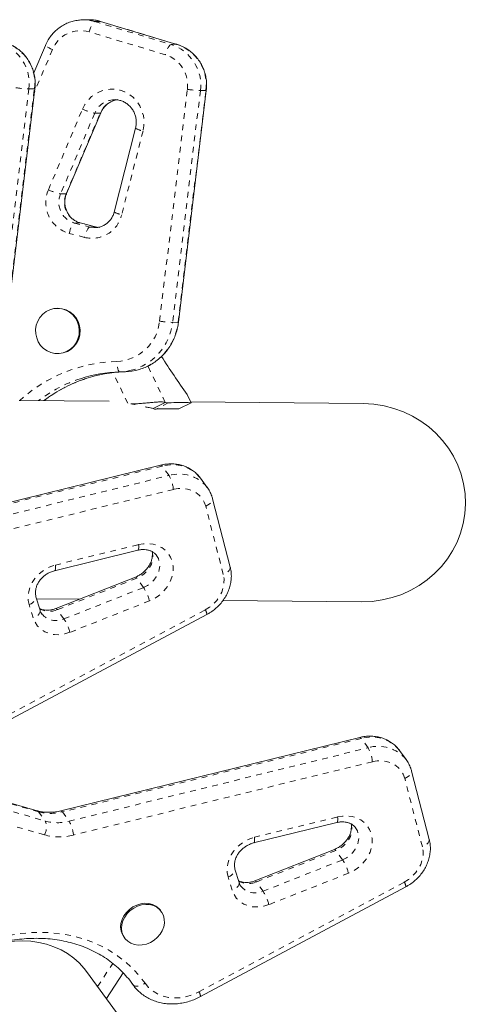
# Model space of a CAD drawing. Extents: x -100 to 530, y -9 to 457.
# Drawn here: x 150 to 158, y 187 to 204 of the extents above; entities that cross this region are included whole.
import ezdxf

# ---------------------------------------------------------------- set-up
doc = ezdxf.new("R2010")
doc.units = 0
doc.header["$LTSCALE"] = 0.125
doc.header["$MEASUREMENT"] = 0
doc.linetypes.add('PHANTOM', pattern=[0.5, 0.25, -0.05, 0.05, -0.05, 0.05, -0.05])
doc.layers.add('CONTOUR', color=7, linetype='CONTINUOUS')

msp = doc.modelspace()

# ---------------------------------------------------------------- linework, layer by layer
at = {"layer": 'CONTOUR', "linetype": 'Continuous', "lineweight": 15}
for p, q in [((151.01012, 204.06693), (151.03215, 204.06796)), ((151.13057, 204.07102), (151.03215, 204.06796)), ((151.14572, 204.07132), (151.13057, 204.07102)), ((152.70471, 203.63607), (151.35807, 204.04109)), ((150.38547, 203.61799), (150.17968, 203.13117)), ((149.70755, 198.75813), (150.19876, 202.85179)), ((152.73406, 198.72973), (153.22528, 202.82339)), ((150.7588, 201.00123), (151.36097, 202.42571)), ((151.97565, 202.15411), (151.59901, 200.67516)), ((151.26988, 200.41267), (150.99893, 200.48365)), ((151.26751, 200.39872), (151.28182, 200.39946)), ((150.59781, 198.97445), (150.58551, 198.97407)), ((150.61034, 198.17445), (150.62264, 198.17483)), ((151.70248, 197.85151), (151.8009, 197.85457)), ((151.50852, 197.33371), (149.92386, 197.34858)), ((152.88565, 197.45526), (152.95652, 197.30735)), ((152.28528, 197.20316), (152.5013, 197.31394)), ((152.95652, 197.30735), (152.7405, 197.19657)), ((155.99632, 197.29159), (152.95038, 197.32018)), ((152.41918, 196.20529), (147.14345, 194.90876)), ((153.24047, 195.81287), (153.12072, 195.9768)), ((153.23591, 195.81903), (153.24047, 195.81287)), ((153.64705, 194.40426), (153.33563, 195.61096)), ((150.54706, 194.34118), (152.01523, 194.70199)), ((151.97342, 194.22837), (150.56845, 193.67296)), ((150.28968, 193.64179), (150.21832, 193.87869)), ((150.22829, 193.84557), (150.98709, 193.83845)), ((153.51873, 193.81469), (155.96347, 193.79175)), ((149.61076, 191.62862), (153.2349, 193.567)), ((150.23913, 190.10245), (145.44938, 191.4827)), ((155.93194, 191.39662), (150.65621, 190.10009)), ((156.75324, 191.0042), (156.63348, 191.16814)), ((156.74867, 191.01036), (156.75324, 191.0042)), ((157.15981, 189.59559), (156.84839, 190.80229)), ((154.05982, 189.53251), (155.528, 189.89332)), ((155.48618, 189.4197), (154.08121, 188.86429)), ((153.80244, 188.83313), (153.73108, 189.07002)), ((153.12352, 186.81996), (156.74766, 188.75834)), ((152.43031, 188.32396), (152.41534, 188.34445)), ((151.76934, 187.87255), (151.78431, 187.85206)), ((152.23088, 185.73209), (151.11259, 187.26293)), ((151.46138, 186.78547), (151.75847, 187.23755)), ((151.89749, 187.07462), (151.93843, 187.01858)), ((151.93115, 187.02873), (151.91203, 187.05539)), ((151.93823, 187.01886), (151.93115, 187.02873))]:
    msp.add_line(p, q, dxfattribs=at)
at = {"layer": 'CONTOUR', "linetype": 'PHANTOM', "lineweight": 0}
for p, q in [((151.35414, 204.04159), (151.25572, 204.03854)), ((151.25572, 204.03854), (152.60236, 203.63351)), ((152.70078, 203.63657), (151.35414, 204.04159)), ((151.35807, 204.04109), (151.35414, 204.04159)), ((152.50307, 203.45193), (151.15643, 203.85696)), ((152.60236, 203.63351), (152.70078, 203.63657)), ((152.70469, 203.63608), (152.70078, 203.63657)), ((150.50896, 203.54345), (150.1917, 202.79295)), ((150.09372, 202.84753), (149.60251, 198.75387)), ((149.70093, 198.75693), (150.19214, 202.85059)), ((150.19214, 202.85059), (150.09372, 202.84753)), ((152.40027, 198.74748), (152.89149, 202.84114)), ((153.12024, 202.81913), (152.62902, 198.72547)), ((152.72744, 198.72852), (153.21866, 202.82218)), ((153.21866, 202.82218), (153.12024, 202.81913)), ((150.43847, 201.06966), (151.04064, 202.49413)), ((151.2556, 202.42011), (150.65343, 200.99563)), ((150.75185, 200.99869), (151.35402, 202.42316)), ((151.2556, 202.42011), (151.35402, 202.42316)), ((152.10814, 202.10631), (151.7315, 200.62736)), ((150.65343, 200.99563), (150.75185, 200.99869)), ((150.89697, 200.48098), (150.99539, 200.48404)), ((150.89697, 200.48098), (151.16792, 200.41)), ((151.26634, 200.41306), (150.99539, 200.48404)), ((150.99893, 200.48365), (150.99539, 200.48404)), ((151.16792, 200.41), (151.26634, 200.41306)), ((151.26634, 200.41306), (151.26969, 200.41272)), ((151.07474, 200.22671), (150.80379, 200.29769)), ((152.62902, 198.72547), (152.72744, 198.72852)), ((152.5013, 197.31394), (152.19416, 197.95494)), ((151.83807, 197.29693), (151.57832, 197.83902)), ((152.55348, 197.30502), (152.33746, 197.19423)), ((152.44687, 196.18614), (147.17114, 194.88961)), ((152.56662, 196.02221), (152.44687, 196.18614)), ((147.29089, 194.72568), (152.56662, 196.02221)), ((152.64356, 195.77731), (147.36783, 194.48078)), ((153.52537, 194.27544), (153.21395, 195.48214)), ((150.56218, 194.4413), (152.03036, 194.8021)), ((151.99825, 194.20829), (150.59328, 193.65288)), ((152.11801, 194.04436), (151.99825, 194.20829)), ((150.71304, 193.48895), (152.11801, 194.04436)), ((150.17002, 193.50574), (150.09866, 193.74264)), ((152.22198, 193.8081), (150.81701, 193.25269)), ((149.58221, 191.71199), (153.20634, 193.65037)), ((150.71304, 193.48895), (150.59328, 193.65288)), ((150.26329, 190.08445), (145.47354, 191.46469)), ((145.59329, 191.30076), (150.38305, 189.92051)), ((155.95963, 191.37748), (150.6839, 190.08095)), ((156.07939, 191.21355), (155.95963, 191.37748)), ((150.80365, 189.91702), (156.07939, 191.21355)), ((150.36684, 189.67639), (145.57709, 191.05663)), ((156.15632, 190.96864), (150.88059, 189.67211)), ((157.03814, 189.46677), (156.72672, 190.67347)), ((150.26329, 190.08445), (150.38305, 189.92051)), ((150.6839, 190.08095), (150.80365, 189.91702)), ((154.07495, 189.63263), (155.54313, 189.99344)), ((155.51102, 189.39963), (154.10604, 188.84422)), ((155.63077, 189.2357), (155.51102, 189.39963)), ((154.2258, 188.68029), (155.63077, 189.2357)), ((153.09497, 186.90333), (156.71911, 188.84171)), ((153.68279, 188.69708), (153.61143, 188.93398)), ((154.2258, 188.68029), (154.10604, 188.84422)), ((155.73474, 188.99943), (154.32977, 188.44402)), ((151.30609, 186.99805), (151.57399, 187.4057)), ((151.89758, 187.07469), (151.93115, 187.02873))]:
    msp.add_line(p, q, dxfattribs=at)
at = {"layer": 'CONTOUR', "linetype": 'PHANTOM', "lineweight": 0, "flags": 128}
for points in [[(151.15643, 203.85696), (151.16715, 203.89211), (151.17934, 203.92598), (151.19255, 203.95725), (151.20626, 203.98472), (151.21994, 204.00734), (151.23308, 204.02425), (151.24516, 204.03478), (151.25572, 204.03854)], [(150.50896, 203.54345), (150.47757, 203.55822), (150.44928, 203.57248), (150.42517, 203.58568), (150.40618, 203.59732), (150.39302, 203.60695), (150.38621, 203.6142), (150.38547, 203.61799)], [(152.60236, 203.63351), (152.5918, 203.62976), (152.57971, 203.61922), (152.56658, 203.60232), (152.55289, 203.5797), (152.53919, 203.55222), (152.52598, 203.52095), (152.51379, 203.48709), (152.50307, 203.45193)], [(150.19876, 202.85179), (150.1983, 202.85134), (150.19214, 202.85059)], [(151.04064, 202.49413), (151.08263, 202.57539), (151.13639, 202.64881), (151.2006, 202.71257), (151.27368, 202.76511), (151.35381, 202.80512), (151.43903, 202.83163), (151.52723, 202.84397), (151.61624, 202.84185), (151.70387, 202.82531), (151.78794, 202.79477), (151.86639, 202.75097), (151.93729, 202.695), (151.99888, 202.62824), (152.04964, 202.55233), (152.08833, 202.46914), (152.11399, 202.38074), (152.12599, 202.28929), (152.12402, 202.19706), (152.10814, 202.10631)], [(153.22528, 202.82339), (153.22481, 202.82293), (153.21866, 202.82218)], [(151.36096, 202.42568), (151.36044, 202.42491), (151.35402, 202.42316)], [(150.7588, 201.00123), (150.75826, 201.00044), (150.75185, 200.99869)], [(150.80379, 200.29769), (150.81331, 200.33318), (150.82436, 200.36736), (150.83651, 200.39893), (150.84929, 200.42667), (150.86222, 200.4495), (150.87479, 200.46656), (150.88653, 200.47719), (150.89697, 200.48098)], [(151.16792, 200.41), (151.15748, 200.40621), (151.14574, 200.39558), (151.13317, 200.37852), (151.12025, 200.35569), (151.10746, 200.32795), (151.09531, 200.29638), (151.08426, 200.2622), (151.07474, 200.22671)], [(151.16792, 200.41), (151.23753, 200.39908), (151.26751, 200.39872)], [(151.33696, 200.40208), (151.33595, 200.40214), (151.26634, 200.41306)], [(152.73406, 198.72973), (152.73359, 198.72927), (152.72744, 198.72852)], [(151.69774, 197.85138), (151.68804, 197.85468), (151.67853, 197.86506), (151.66957, 197.88212), (151.6615, 197.90519), (151.65463, 197.93341), (151.64923, 197.96567), (151.6455, 198.00075), (151.6436, 198.03728)], [(153.21395, 195.48214), (153.18813, 195.55406), (153.14973, 195.61922), (153.09973, 195.67594), (153.0394, 195.72278), (152.97028, 195.75855), (152.89414, 195.78233), (152.81291, 195.79352), (152.72867, 195.79183), (152.64356, 195.77731)], [(153.21395, 195.48214), (153.24657, 195.49631), (153.27563, 195.51308), (153.30002, 195.53181), (153.3188, 195.55179), (153.33125, 195.57224), (153.33689, 195.59237), (153.33563, 195.61096)], [(152.03036, 194.8021), (152.03254, 194.77189), (152.03233, 194.74599), (152.02975, 194.7254), (152.02489, 194.7109), (152.01793, 194.70306), (152.01523, 194.70199)], [(152.03036, 194.8021), (152.11778, 194.81713), (152.20436, 194.81919), (152.28797, 194.80825), (152.36655, 194.78455), (152.43815, 194.7487), (152.50101, 194.70158), (152.55358, 194.64434), (152.59456, 194.5784), (152.62295, 194.50539), (152.63804, 194.4271), (152.63947, 194.34547), (152.62718, 194.26251), (152.6015, 194.18027), (152.56305, 194.10078), (152.51278, 194.02598), (152.45193, 193.95774), (152.382, 193.89774), (152.30471, 193.84744), (152.22198, 193.8081)], [(152.271, 194.68392), (152.27755, 194.65676), (152.2832, 194.5917), (152.27569, 194.52475), (152.25526, 194.45824), (152.22264, 194.39448), (152.17895, 194.3357), (152.12571, 194.28392), (152.06477, 194.24096), (151.99825, 194.20829)], [(152.11801, 194.04436), (152.18452, 194.07702), (152.24546, 194.11999), (152.2987, 194.17176), (152.34239, 194.23055), (152.37502, 194.29431), (152.39544, 194.36081), (152.40296, 194.42777), (152.3973, 194.49283), (152.37867, 194.55375), (152.34771, 194.60841), (152.3473, 194.60897)], [(150.09866, 193.74264), (150.08326, 193.81768), (150.08105, 193.89607), (150.09211, 193.97587), (150.11615, 194.05509), (150.15257, 194.13175), (150.20047, 194.20394), (150.25865, 194.26988), (150.32566, 194.3279), (150.39985, 194.37658), (150.47935, 194.41469), (150.56218, 194.4413)], [(150.56218, 194.4413), (150.56436, 194.41108), (150.56415, 194.38518), (150.56157, 194.36459), (150.55671, 194.35009), (150.54976, 194.34225), (150.54706, 194.34118)], [(153.64705, 194.40426), (153.64831, 194.38567), (153.64267, 194.36554), (153.63022, 194.34509), (153.61144, 194.32511), (153.58705, 194.30638), (153.55799, 194.28961), (153.52537, 194.27544)], [(153.20634, 193.65037), (153.28118, 193.69703), (153.34924, 193.75317), (153.40885, 193.8174), (153.45853, 193.88815), (153.49708, 193.96367), (153.52353, 194.04209), (153.53723, 194.1215), (153.53785, 194.19992), (153.52537, 194.27544)], [(150.09866, 193.74264), (150.13098, 193.75786), (150.15976, 193.77565), (150.18389, 193.79532), (150.20244, 193.81611), (150.2147, 193.83723), (150.22021, 193.85786), (150.21874, 193.87722), (150.21852, 193.87798)], [(150.28968, 193.64179), (150.2901, 193.64032), (150.29157, 193.62096), (150.28606, 193.60033), (150.2738, 193.57921), (150.25525, 193.55842), (150.23112, 193.53875), (150.20234, 193.52096), (150.17002, 193.50574)], [(150.81701, 193.25269), (150.72606, 193.22444), (150.63388, 193.21088), (150.54322, 193.21242), (150.45679, 193.229), (150.37717, 193.26014), (150.30676, 193.3049), (150.24765, 193.36195), (150.20161, 193.42957), (150.17002, 193.50574)], [(156.72672, 190.67347), (156.7009, 190.7454), (156.6625, 190.81055), (156.61249, 190.86727), (156.55216, 190.91412), (156.48305, 190.94988), (156.4069, 190.97366), (156.32567, 190.98485), (156.24143, 190.98317), (156.15632, 190.96864)], [(156.72672, 190.67347), (156.75933, 190.68764), (156.78839, 190.70442), (156.81278, 190.72315), (156.83156, 190.74312), (156.84401, 190.76357), (156.84965, 190.78371), (156.84839, 190.80229)], [(150.23913, 190.10245), (150.25015, 190.09732), (150.26329, 190.08445)], [(155.78377, 189.87525), (155.79031, 189.8481), (155.79597, 189.78303), (155.78845, 189.71608), (155.76803, 189.64957), (155.7354, 189.58582), (155.69171, 189.52703), (155.63847, 189.47526), (155.57753, 189.43229), (155.51102, 189.39963)], [(155.54313, 189.99344), (155.5453, 189.96323), (155.54509, 189.93733), (155.54251, 189.91673), (155.53765, 189.90223), (155.5307, 189.89439), (155.528, 189.89332)], [(155.54313, 189.99344), (155.63055, 190.00847), (155.71713, 190.01053), (155.80074, 189.99958), (155.87931, 189.97589), (155.95091, 189.94004), (156.01377, 189.89291), (156.06634, 189.83567), (156.10733, 189.76974), (156.13572, 189.69672), (156.15081, 189.61844), (156.15223, 189.53681), (156.13995, 189.45385), (156.11426, 189.37161), (156.07581, 189.29211), (156.02554, 189.21732), (155.96469, 189.14908), (155.89476, 189.08907), (155.81748, 189.03878), (155.73474, 188.99943)], [(155.63077, 189.2357), (155.69729, 189.26836), (155.75822, 189.31132), (155.81146, 189.3631), (155.85515, 189.42189), (155.88778, 189.48564), (155.9082, 189.55215), (155.91572, 189.6191), (155.91006, 189.68417), (155.89143, 189.74509), (155.86047, 189.79974), (155.86007, 189.80031)], [(153.61143, 188.93398), (153.59602, 189.00901), (153.59382, 189.08741), (153.60487, 189.16721), (153.62891, 189.24642), (153.66533, 189.32308), (153.71323, 189.39528), (153.77141, 189.46121), (153.83843, 189.51924), (153.91261, 189.56791), (153.99211, 189.60603), (154.07495, 189.63263)], [(154.07495, 189.63263), (154.07712, 189.60242), (154.07692, 189.57652), (154.07433, 189.55592), (154.06947, 189.54142), (154.06252, 189.53358), (154.05982, 189.53251)], [(157.15981, 189.59559), (157.16107, 189.57701), (157.15543, 189.55687), (157.14298, 189.53642), (157.1242, 189.51645), (157.09981, 189.49772), (157.07075, 189.48094), (157.03814, 189.46677)], [(156.71911, 188.84171), (156.79394, 188.88837), (156.862, 188.94451), (156.92161, 189.00874), (156.9713, 189.07948), (157.00984, 189.155), (157.03629, 189.23343), (157.04999, 189.31283), (157.05061, 189.39126), (157.03814, 189.46677)], [(153.61143, 188.93398), (153.64375, 188.9492), (153.67252, 188.96698), (153.69665, 188.98665), (153.7152, 189.00745), (153.72747, 189.02856), (153.73297, 189.0492), (153.7315, 189.06856), (153.73129, 189.06932)], [(153.80244, 188.83313), (153.80286, 188.83166), (153.80433, 188.8123), (153.79883, 188.79167), (153.78656, 188.77055), (153.76801, 188.74975), (153.74388, 188.73009), (153.71511, 188.7123), (153.68279, 188.69708)], [(154.32977, 188.44402), (154.23883, 188.41578), (154.14664, 188.40222), (154.05598, 188.40375), (153.96955, 188.42034), (153.88994, 188.45148), (153.81952, 188.49624), (153.76041, 188.55328), (153.71437, 188.6209), (153.68279, 188.69708)], [(148.15875, 187.08861), (148.31077, 187.22103), (148.47074, 187.3442), (148.63782, 187.45748), (148.81117, 187.56028), (148.98988, 187.65207), (149.17304, 187.73239), (149.3597, 187.80081), (149.54889, 187.85699), (149.73965, 187.90063), (149.931, 187.93151), (150.12193, 187.94948), (150.31147, 187.95443), (150.49865, 187.94634), (150.6825, 187.92526), (150.86207, 187.8913), (151.03643, 187.84462), (151.20469, 187.78547), (151.36597, 187.71415), (151.51946, 187.63103), (151.66435, 187.53655), (151.7999, 187.43118), (151.92542, 187.31547), (152.04025, 187.19002), (152.1438, 187.05546)], [(151.93115, 187.02873), (151.94577, 187.01483), (151.96569, 187.00564), (151.99016, 187.00151), (152.01824, 187.00261), (152.04883, 187.00889), (152.08078, 187.02011), (152.11284, 187.03583), (152.1438, 187.05546)], [(152.1438, 187.05546), (152.2061, 186.98114), (152.28047, 186.9178), (152.36541, 186.86671), (152.45922, 186.82889), (152.56, 186.80512), (152.66573, 186.79586), (152.77428, 186.80131), (152.88346, 186.82135), (152.99108, 186.85559), (153.09497, 186.90333)]]:
    msp.add_lwpolyline(points, dxfattribs=at)
at = {"layer": 'CONTOUR', "linetype": 'Continuous', "lineweight": 15, "flags": 128}
for points in [[(150.48203, 198.19299), (150.41445, 198.22277), (150.3535, 198.26525), (150.30138, 198.3189), (150.25998, 198.38178), (150.2308, 198.45162), (150.21488, 198.52589), (150.21281, 198.6019), (150.22466, 198.67692), (150.24999, 198.74823), (150.28791, 198.81325), (150.33702, 198.86963), (150.39557, 198.91533), (150.46143, 198.94871), (150.53222, 198.96856), (150.60539, 198.97415), (150.67829, 198.96529), (150.74828, 198.9423), (150.81284, 198.90601), (150.86963, 198.85772), (150.9166, 198.79919), (150.95206, 198.73253), (150.97471, 198.66015), (150.98375, 198.58467), (150.97884, 198.50881), (150.96016, 198.43531), (150.92839, 198.36684), (150.88468, 198.30586), (150.8306, 198.25459), (150.76812, 198.21487), (150.69948, 198.18813), (150.62717, 198.17536), (150.5538, 198.177), (150.48203, 198.19299)], [(151.87702, 197.87355), (151.81142, 197.86132), (151.69774, 197.85138)], [(151.79616, 197.85443), (151.90984, 197.86438), (151.97345, 197.87616)], [(151.76934, 187.87255), (151.74292, 187.91662), (151.72143, 187.97768), (151.71334, 188.04347), (151.71895, 188.11161), (151.73806, 188.17963), (151.76997, 188.24509), (151.81354, 188.30561), (151.86718, 188.359), (151.92896, 188.40334), (151.99664, 188.43702), (152.06778, 188.45884), (152.13981, 188.46798), (152.21013, 188.46414), (152.27618, 188.44744), (152.3356, 188.41849), (152.38622, 188.37834), (152.41534, 188.34445)], [(152.23744, 187.77491), (152.16771, 187.74704), (152.0958, 187.73149), (152.0243, 187.72882), (151.95581, 187.73914), (151.89279, 187.76207), (151.83752, 187.79677), (151.79201, 187.84201), (151.75789, 187.89613), (151.73639, 187.95719), (151.72831, 188.02298), (151.73392, 188.09112), (151.75303, 188.15914), (151.78494, 188.2246), (151.82851, 188.28511), (151.88215, 188.33851), (151.94393, 188.38285), (152.01161, 188.41653), (152.08275, 188.43834), (152.15478, 188.44749), (152.2251, 188.44365), (152.29115, 188.42695), (152.35056, 188.398), (152.40118, 188.35785), (152.44118, 188.30795), (152.46912, 188.25009), (152.48397, 188.18638), (152.48521, 188.11911), (152.4728, 188.05072), (152.44717, 187.98368), (152.40926, 187.92041), (152.36044, 187.86319), (152.30246, 187.8141), (152.23744, 187.77491)], [(151.11259, 187.26293), (151.07099, 187.31672), (150.98274, 187.41363), (150.88434, 187.50118), (150.77658, 187.57869), (150.66029, 187.64553), (150.53641, 187.70119), (150.40591, 187.74521), (150.26982, 187.77726), (150.12922, 187.79708), (149.98522, 187.80451), (149.83897, 187.7995), (149.69161, 187.78207), (149.54431, 187.75238), (149.39824, 187.71065), (149.25455, 187.65722), (149.11438, 187.59251), (148.97884, 187.51703), (148.849, 187.43137), (148.72588, 187.33622), (148.61046, 187.23233), (148.50366, 187.12051), (148.40631, 187.00166)]]:
    msp.add_lwpolyline(points, dxfattribs=at)
at = {"layer": 'CONTOUR', "linetype": 'PHANTOM', "lineweight": 0}
for centre, radius, start, end in [((151.05378, 203.36819), 0.70011, 73.235459, 91.770838), ((151.15218, 203.37113), 0.70022, 73.236456, 90.528612), ((151.00641, 203.34144), 0.5369, 73.774155, 157.898261), ((149.34836, 202.9454), 0.75176, 352.51942, 72.386425), ((149.44678, 202.94846), 0.75176, 352.51942, 72.386425), ((152.37488, 202.917), 0.75176, 352.51942, 72.386425), ((152.4733, 202.92005), 0.75176, 352.51942, 72.386425), ((152.3328, 202.91476), 0.56351, 352.493373, 72.412472), ((150.20535, 205.20697), 2.36208, 261.714611, 267.291256), ((153.23187, 205.17856), 2.36208, 261.714611, 267.291256), ((151.61208, 202.27364), 0.3854, 92.284517, 157.663793), ((151.71126, 202.27611), 0.38633, 97.540278, 157.626128), ((151.41465, 203.23109), 0.82643, 243.091876, 258.903884), ((152.20351, 202.57814), 0.48137, 241.748218, 258.573387), ((150.95971, 200.8439), 0.56803, 156.582167, 254.06747), ((150.81248, 201.80661), 0.82643, 243.091876, 258.903884), ((150.99996, 200.84467), 0.37799, 156.460968, 254.188669), ((151.09896, 200.848), 0.37841, 156.534197, 254.11544), ((151.82686, 201.09919), 0.48137, 241.748218, 258.573387), ((151.20555, 200.75089), 0.54026, 255.987591, 346.782041), ((151.61141, 198.82977), 0.79314, 272.325793, 354.045231), ((152.74065, 201.08491), 2.36208, 261.714611, 267.291256), ((151.65287, 198.82927), 0.98166, 283.199514, 353.930021), ((151.74837, 198.83493), 0.98484, 283.211674, 353.797175), ((151.7189, 195.38103), 2.65732, 91.623829, 132.234771), ((151.77678, 195.36019), 2.49463, 108.05125, 127.270828), ((151.8753, 195.36304), 2.49486, 108.089374, 127.418683), ((152.41805, 196.17405), 0.03126, 22.762545, 87.91777), ((152.62884, 195.58267), 0.63031, 38.70411, 106.779462), ((152.74857, 195.41765), 0.63134, 39.475624, 106.749759), ((152.05024, 195.72546), 0.59558, 4.994352, 29.884981), ((151.96837, 194.19672), 0.03205, 21.16952, 80.917748), ((151.3603, 193.56991), 0.894, 15.452314, 32.053697), ((150.45266, 193.97497), 0.35144, 241.249937, 293.585642), ((150.57458, 193.78903), 0.33047, 220.867756, 294.768146), ((150.56321, 193.64114), 0.03228, 21.325182, 80.518584), ((153.06962, 193.55697), 0.16558, 3.472961, 34.33932), ((149.95532, 193.01449), 0.894, 15.452314, 32.053697), ((155.93081, 191.36538), 0.03126, 22.762545, 87.91777), ((156.1416, 190.774), 0.63031, 38.70411, 106.779462), ((156.26134, 190.60899), 0.63134, 39.475624, 106.749759), ((155.56301, 190.91679), 0.59558, 4.994352, 29.884981), ((150.48017, 190.87288), 0.81771, 254.619782, 284.427167), ((150.65508, 190.06885), 0.03126, 22.762545, 87.91777), ((150.12292, 189.81518), 0.28064, 330.359477, 22.045445), ((150.59992, 190.70894), 0.81771, 254.619782, 284.427167), ((150.28727, 189.62026), 0.59558, 4.994352, 29.884981), ((150.63174, 190.6394), 0.99879, 254.619782, 284.427167), ((155.48113, 189.38806), 0.03205, 21.16952, 80.917748), ((154.87306, 188.76124), 0.894, 15.452314, 32.053697), ((153.96543, 189.1663), 0.35144, 241.249937, 293.585642), ((154.07597, 188.83248), 0.03228, 21.325182, 80.518584), ((156.58239, 188.74831), 0.16558, 3.472961, 34.33932), ((154.08735, 188.98036), 0.33047, 220.867756, 294.768146), ((153.46809, 188.20583), 0.894, 15.452314, 32.053697), ((152.95825, 186.80993), 0.16558, 3.472961, 34.33932)]:
    msp.add_arc(centre, radius, start, end, dxfattribs=at)
at = {"layer": 'CONTOUR', "linetype": 'Continuous', "lineweight": 15}
for centre, radius, start, end in [((150.59994, 198.57432), 0.40013, 273.252038, 90.304775), ((165.3876, 206.37367), 15.35698, 212.492737, 215.502578), ((151.7617, 195.40206), 2.45015, 91.496013, 108.019392), ((151.86018, 195.4049), 2.45037, 92.131041, 108.057175), ((152.33343, 197.32768), 0.13351, 248.861111, 271.731199), ((152.56171, 193.27458), 3.92606, 87.389904, 93.274428), ((152.54945, 197.43846), 0.13351, 248.861111, 271.731199), ((152.77773, 193.38537), 3.92606, 87.389904, 93.274428)]:
    msp.add_arc(centre, radius, start, end, dxfattribs=at)
msp.add_ellipse((155.9799, 195.54167), major_axis=(-1.82018, 0.01708), ratio=0.96140132, start_param=1.57079633, end_param=4.71238898, dxfattribs=at)
for points, knots in [([(151.00972, 204.06648), (150.98079, 204.06381), (150.9206, 204.05825), (150.83151, 204.03456), (150.74384, 203.9995), (150.66137, 203.95289), (150.58542, 203.89586), (150.51719, 203.82927), (150.45802, 203.75414), (150.41462, 203.68273), (150.39348, 203.63577), (150.38547, 203.61799)], [0, 0, 0, 0, 0.10829084, 0.22523481, 0.34218342, 0.45918382, 0.57627746, 0.69349688, 0.81086381, 0.92838862, 1, 1, 1, 1]), ([(151.35807, 204.04109), (151.33957, 204.04613), (151.29075, 204.05943), (151.21959, 204.07058), (151.16714, 204.07013), (151.1461, 204.06995)], [0, 0, 0, 0, 0.26759671, 0.70610605, 1, 1, 1, 1]), ([(150.19876, 202.85179), (150.20063, 202.87103), (150.20563, 202.9224), (150.20359, 203.00658), (150.18974, 203.10265), (150.16375, 203.19617), (150.12627, 203.28551), (150.07787, 203.36918), (150.01936, 203.44576), (149.95174, 203.51395), (149.87615, 203.57263), (149.79385, 203.62068), (149.7266, 203.64925), (149.68735, 203.6616), (149.67819, 203.66448)], [0, 0, 0, 0, 0.05499873, 0.1468041, 0.23868586, 0.33058589, 0.42247626, 0.51432915, 0.60611732, 0.69781576, 0.78940379, 0.88086727, 0.97220062, 1, 1, 1, 1]), ([(153.22528, 202.82339), (153.22715, 202.84263), (153.23214, 202.89399), (153.23011, 202.97817), (153.21626, 203.07424), (153.19027, 203.16776), (153.15279, 203.25711), (153.10438, 203.34078), (153.04588, 203.41736), (152.97825, 203.48554), (152.90266, 203.54422), (152.82037, 203.59228), (152.75311, 203.62085), (152.71387, 203.63319), (152.70471, 203.63607)], [0, 0, 0, 0, 0.05499873, 0.1468041, 0.23868586, 0.33058589, 0.42247626, 0.51432915, 0.60611732, 0.69781576, 0.78940379, 0.88086727, 0.97220062, 1, 1, 1, 1]), ([(151.36097, 202.42571), (151.36515, 202.43499), (151.37877, 202.46526), (151.40886, 202.51263), (151.4543, 202.56326), (151.50752, 202.60503), (151.56698, 202.63545), (151.6137, 202.65238), (151.6404, 202.65516), (151.64513, 202.65566)], [0, 0, 0, 0, 0.077406259, 0.252492234, 0.428161783, 0.604771999, 0.782515028, 0.961453283, 1, 1, 1, 1]), ([(151.59675, 202.65856), (151.59739, 202.65864), (151.62016, 202.6614), (151.66574, 202.65545), (151.73102, 202.63972), (151.79269, 202.61066), (151.8486, 202.57104), (151.897, 202.52166), (151.9364, 202.46426), (151.96562, 202.40063), (151.98386, 202.33275), (151.99042, 202.26279), (151.98654, 202.20262), (151.97856, 202.16705), (151.97565, 202.15411)], [0, 0, 0, 0, 0.00278741, 0.09882103, 0.19488931, 0.29065383, 0.3859075, 0.4805591, 0.57462008, 0.66816967, 0.76132142, 0.85420184, 0.94694132, 1, 1, 1, 1]), ([(150.99893, 200.48365), (150.99015, 200.48618), (150.96061, 200.4947), (150.91249, 200.51717), (150.8584, 200.55547), (150.81182, 200.60357), (150.7743, 200.6596), (150.74702, 200.72171), (150.73084, 200.78779), (150.72617, 200.85571), (150.7331, 200.92207), (150.74629, 200.97036), (150.75651, 200.99559), (150.7588, 201.00123)], [0, 0, 0, 0, 0.04472463, 0.15041746, 0.25572535, 0.360286, 0.46411683, 0.56732417, 0.67005625, 0.77247552, 0.87474816, 0.97197505, 1, 1, 1, 1]), ([(151.59901, 200.67516), (151.59636, 200.66568), (151.58769, 200.63464), (151.56551, 200.58474), (151.52884, 200.52945), (151.48327, 200.4821), (151.43041, 200.4439), (151.37175, 200.41697), (151.32117, 200.40231), (151.29051, 200.40127), (151.28121, 200.40095)], [0, 0, 0, 0, 0.06317832, 0.20682579, 0.35087482, 0.49558955, 0.64120742, 0.78789436, 0.93567502, 1, 1, 1, 1]), ([(151.97565, 197.87692), (152.00775, 197.88485), (152.07498, 197.90145), (152.17301, 197.94143), (152.26915, 197.99286), (152.35903, 198.05526), (152.44161, 198.12752), (152.51586, 198.20884), (152.58086, 198.2982), (152.63579, 198.3945), (152.67998, 198.49656), (152.71221, 198.60129), (152.72772, 198.67985), (152.73312, 198.72229), (152.73406, 198.72973)], [0, 0, 0, 0, 0.08234215, 0.17245767, 0.26260752, 0.35281028, 0.44308063, 0.53342868, 0.62385988, 0.71437513, 0.80497132, 0.89564198, 0.98170097, 1, 1, 1, 1]), ([(150.36499, 197.34444), (150.37848, 197.35523), (150.43783, 197.40266), (150.55016, 197.47657), (150.70122, 197.56555), (150.85852, 197.64212), (150.99317, 197.69864), (151.0766, 197.7249), (151.10461, 197.73372)], [0, 0, 0, 0, 0.061249948, 0.269502232, 0.477815271, 0.686187881, 0.894617358, 1, 1, 1, 1]), ([(151.89497, 197.28489), (151.91153, 197.28411), (151.94223, 197.28267), (151.96864, 197.27737), (151.97126, 197.27464), (151.97174, 197.27414)], [0, 0, 0, 0, 0.48903841, 0.90671875, 1, 1, 1, 1]), ([(152.5013, 197.31394), (152.48601, 197.31701), (152.45659, 197.3229), (152.38598, 197.321), (152.30721, 197.31488), (152.22178, 197.30696), (152.13143, 197.29909), (152.03648, 197.29175), (151.95685, 197.28661), (151.91077, 197.28567), (151.89623, 197.28538)], [0, 0, 0, 0, 0.1594283, 0.30670187, 0.44199234, 0.56552688, 0.69023973, 0.81558431, 0.94180878, 1, 1, 1, 1]), ([(152.28528, 197.20316), (152.27643, 197.20704), (152.25929, 197.21455), (152.2138, 197.22309), (152.17086, 197.22923), (152.14543, 197.23287)], [0, 0, 0, 0, 0.30323744, 0.58720728, 1, 1, 1, 1]), ([(153.12686, 195.96675), (153.12445, 195.97067), (153.10711, 195.99882), (153.065, 196.0443), (153.00123, 196.10123), (152.92873, 196.14801), (152.84985, 196.18483), (152.76545, 196.2109), (152.67686, 196.22594), (152.58546, 196.2294), (152.4989, 196.22255), (152.44372, 196.2106), (152.41918, 196.20529)], [0, 0, 0, 0, 0.01785139, 0.12825207, 0.23842146, 0.34865845, 0.45928511, 0.57054745, 0.68258672, 0.79543385, 0.90902781, 1, 1, 1, 1]), ([(153.33563, 195.61096), (153.33066, 195.62841), (153.31776, 195.6737), (153.28601, 195.74224), (153.25657, 195.7945), (153.2365, 195.81777), (153.2351, 195.81939)], [0, 0, 0, 0, 0.2324207, 0.60325185, 0.97232167, 1, 1, 1, 1]), ([(152.26703, 194.68203), (152.26746, 194.6807), (152.2733, 194.66256), (152.27463, 194.62224), (152.26945, 194.56313), (152.25227, 194.50291), (152.225, 194.44408), (152.18802, 194.38811), (152.14247, 194.33669), (152.08966, 194.29164), (152.03276, 194.25443), (151.99271, 194.23684), (151.97342, 194.22837)], [0, 0, 0, 0, 0.00956274, 0.13070478, 0.24630773, 0.35820386, 0.46798969, 0.57665981, 0.68475258, 0.79252187, 0.9000668, 1, 1, 1, 1]), ([(152.01523, 194.70199), (152.02519, 194.70422), (152.05624, 194.71117), (152.10771, 194.71586), (152.16695, 194.71242), (152.22137, 194.69976), (152.27013, 194.67891), (152.31133, 194.64943), (152.33701, 194.62585), (152.34616, 194.61002), (152.34688, 194.60877)], [0, 0, 0, 0, 0.06923738, 0.21599518, 0.36323173, 0.51209025, 0.66408916, 0.82131842, 0.9859112, 1, 1, 1, 1]), ([(153.2349, 193.567), (153.25122, 193.57615), (153.29583, 193.60116), (153.36429, 193.64991), (153.4373, 193.71483), (153.5021, 193.78761), (153.5576, 193.86691), (153.60276, 193.95149), (153.63671, 194.03991), (153.65875, 194.13061), (153.66845, 194.22197), (153.66563, 194.31027), (153.65552, 194.37062), (153.64793, 194.40077), (153.64705, 194.40426)], [0, 0, 0, 0, 0.054364204, 0.148601188, 0.242996381, 0.337511351, 0.432101214, 0.526694777, 0.621181536, 0.715409624, 0.809199069, 0.902372651, 0.988693226, 1, 1, 1, 1]), ([(150.21832, 193.87869), (150.21649, 193.8854), (150.21022, 193.9085), (150.20614, 193.95165), (150.21175, 194.00885), (150.22837, 194.06685), (150.25528, 194.1236), (150.29173, 194.17742), (150.33662, 194.22653), (150.38852, 194.26935), (150.44564, 194.30427), (150.4994, 194.32798), (150.53342, 194.3374), (150.54706, 194.34118)], [0, 0, 0, 0, 0.04422011, 0.15222713, 0.25607152, 0.35622162, 0.4543182, 0.5513611, 0.64787163, 0.74408524, 0.84008931, 0.93591878, 1, 1, 1, 1]), ([(150.56845, 193.67296), (150.5589, 193.66941), (150.52915, 193.65834), (150.4785, 193.64653), (150.41859, 193.64145), (150.36235, 193.64614), (150.31491, 193.65761), (150.29007, 193.67038), (150.27942, 193.67586)], [0, 0, 0, 0, 0.08970363, 0.27964333, 0.46976659, 0.66092476, 0.85459252, 1, 1, 1, 1]), ([(150.32496, 193.57417), (150.32227, 193.5772), (150.30914, 193.59199), (150.29847, 193.61537), (150.29148, 193.63637), (150.28968, 193.64179)], [0, 0, 0, 0, 0.1602903, 0.78338321, 1, 1, 1, 1]), ([(156.63963, 191.15809), (156.63721, 191.16201), (156.61987, 191.19016), (156.57776, 191.23563), (156.51399, 191.29256), (156.44149, 191.33935), (156.36262, 191.37616), (156.27821, 191.40224), (156.18962, 191.41728), (156.09822, 191.42073), (156.01166, 191.41389), (155.95648, 191.40194), (155.93194, 191.39662)], [0, 0, 0, 0, 0.01785139, 0.12825207, 0.23842146, 0.34865845, 0.45928511, 0.57054745, 0.68258672, 0.79543385, 0.90902781, 1, 1, 1, 1]), ([(156.84839, 190.80229), (156.84342, 190.81975), (156.83052, 190.86504), (156.79878, 190.93358), (156.76934, 190.98584), (156.74926, 191.00911), (156.74786, 191.01073)], [0, 0, 0, 0, 0.232420699, 0.603251854, 0.972321671, 1, 1, 1, 1]), ([(150.65621, 190.10009), (150.64059, 190.09651), (150.5934, 190.08569), (150.51467, 190.07525), (150.42166, 190.07268), (150.33287, 190.08056), (150.27294, 190.09291), (150.24283, 190.10141), (150.23913, 190.10245)], [0, 0, 0, 0, 0.10758908, 0.32503037, 0.54264932, 0.76084137, 0.97060707, 1, 1, 1, 1]), ([(155.7798, 189.87337), (155.78022, 189.87204), (155.78606, 189.85389), (155.78739, 189.81357), (155.78221, 189.75447), (155.76503, 189.69425), (155.73776, 189.63542), (155.70078, 189.57944), (155.65523, 189.52802), (155.60242, 189.48298), (155.54552, 189.44576), (155.50547, 189.42817), (155.48618, 189.4197)], [0, 0, 0, 0, 0.00956274, 0.13070478, 0.24630773, 0.35820386, 0.46798969, 0.57665981, 0.68475258, 0.79252187, 0.9000668, 1, 1, 1, 1]), ([(155.528, 189.89332), (155.53795, 189.89555), (155.56901, 189.9025), (155.62047, 189.9072), (155.67971, 189.90375), (155.73413, 189.89109), (155.78289, 189.87025), (155.8241, 189.84077), (155.84978, 189.81719), (155.85892, 189.80136), (155.85964, 189.80011)], [0, 0, 0, 0, 0.06923738, 0.21599518, 0.36323173, 0.51209025, 0.66408916, 0.82131842, 0.9859112, 1, 1, 1, 1]), ([(153.73108, 189.07002), (153.72926, 189.07674), (153.72298, 189.09984), (153.7189, 189.14298), (153.72451, 189.20018), (153.74114, 189.25819), (153.76805, 189.31494), (153.80449, 189.36875), (153.84939, 189.41787), (153.90129, 189.46069), (153.95841, 189.4956), (154.01216, 189.51932), (154.04618, 189.52874), (154.05982, 189.53251)], [0, 0, 0, 0, 0.04422011, 0.15222713, 0.25607152, 0.35622162, 0.4543182, 0.5513611, 0.64787163, 0.74408524, 0.84008931, 0.93591878, 1, 1, 1, 1]), ([(156.74766, 188.75834), (156.76398, 188.76749), (156.80859, 188.7925), (156.87706, 188.84125), (156.95007, 188.90616), (157.01486, 188.97894), (157.07036, 189.05825), (157.11553, 189.14283), (157.14947, 189.23124), (157.17151, 189.32195), (157.18121, 189.4133), (157.1784, 189.5016), (157.16829, 189.56196), (157.16069, 189.5921), (157.15981, 189.59559)], [0, 0, 0, 0, 0.0543642, 0.14860119, 0.24299638, 0.33751135, 0.43210121, 0.52669478, 0.62118154, 0.71540962, 0.80919907, 0.90237265, 0.98869323, 1, 1, 1, 1]), ([(154.08121, 188.86429), (154.07167, 188.86074), (154.04191, 188.84968), (153.99126, 188.83787), (153.93135, 188.83279), (153.87511, 188.83748), (153.82767, 188.84894), (153.80283, 188.86172), (153.79218, 188.86719)], [0, 0, 0, 0, 0.08970363, 0.27964333, 0.46976659, 0.66092476, 0.85459252, 1, 1, 1, 1]), ([(153.83772, 188.76551), (153.83503, 188.76853), (153.8219, 188.78333), (153.81123, 188.8067), (153.80424, 188.82771), (153.80244, 188.83313)], [0, 0, 0, 0, 0.1602903, 0.78338321, 1, 1, 1, 1]), ([(148.22626, 187.03299), (148.24909, 187.05376), (148.31623, 187.11481), (148.43307, 187.21058), (148.57845, 187.3171), (148.72966, 187.41498), (148.88583, 187.50387), (149.04625, 187.58332), (149.21015, 187.65298), (149.37675, 187.71252), (149.54525, 187.76167), (149.71486, 187.80021), (149.88477, 187.82798), (150.05418, 187.84487), (150.2223, 187.85081), (150.38835, 187.84578), (150.55156, 187.82984), (150.71118, 187.80305), (150.86649, 187.76554), (151.01679, 187.7175), (151.16138, 187.65912), (151.29961, 187.59066), (151.43086, 187.51241), (151.55449, 187.4247), (151.67, 187.32794), (151.77653, 187.22236), (151.86, 187.12603), (151.90563, 187.06348), (151.92191, 187.04117)], [0, 0, 0, 0, 0.02046694, 0.06017044, 0.09987764, 0.13958166, 0.17928288, 0.21898188, 0.2586795, 0.29837689, 0.33807573, 0.37777833, 0.41748778, 0.45720811, 0.49694434, 0.53670259, 0.57649001, 0.61631473, 0.65618558, 0.69611165, 0.7361017, 0.77616332, 0.81630187, 0.85651946, 0.89681384, 0.93717769, 0.97759839, 1, 1, 1, 1]), ([(151.93851, 187.01913), (151.94761, 187.00687), (151.97604, 186.96857), (152.03165, 186.91041), (152.10703, 186.84792), (152.19041, 186.7951), (152.28053, 186.75232), (152.37643, 186.72014), (152.47698, 186.69895), (152.581, 186.68905), (152.68721, 186.6906), (152.79431, 186.70363), (152.90094, 186.72798), (153.00397, 186.76285), (153.07763, 186.79581), (153.11623, 186.81612), (153.12352, 186.81996)], [0, 0, 0, 0, 0.03663659, 0.11443541, 0.19222762, 0.270137, 0.34829949, 0.42681284, 0.50572853, 0.58505244, 0.66475354, 0.74477744, 0.82506085, 0.90554346, 0.98215994, 1, 1, 1, 1])]:
    msp.add_open_spline(points, degree=3, knots=knots, dxfattribs=at)

doc.saveas('drawing.dxf')
